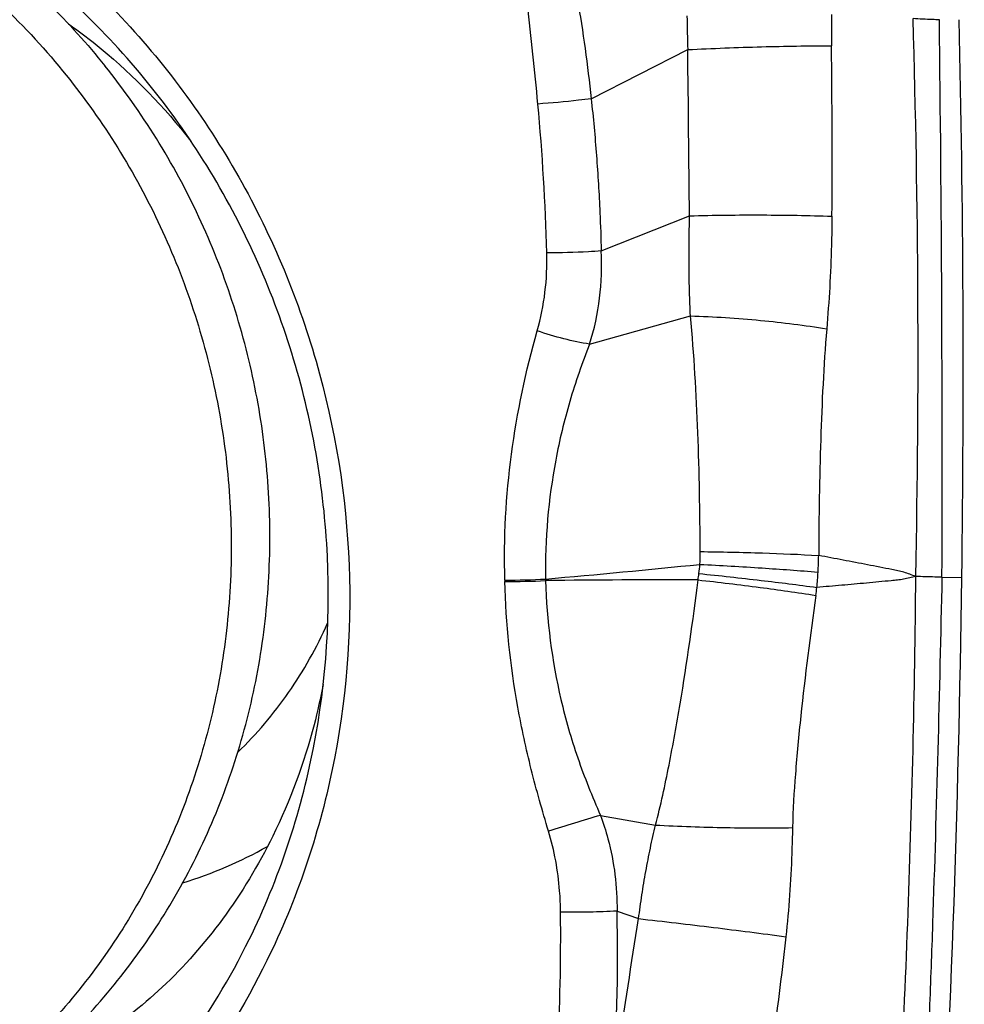
# Model space of a CAD drawing. Units: millimetres. Extents: x 0 to 841, y 0 to 594.
# Drawn here: x 390 to 394, y 100 to 104 of the extents above; entities that cross this region are included whole.
import ezdxf

# ---------------------------------------------------------------- set-up
doc = ezdxf.new("R2010")
doc.units = ezdxf.units.MM
doc.header["$LTSCALE"] = 46.255
for name, color, linetype in [('607087453-000_CL', 7, 'CONTINUOUS'), ('607087696-000_CL', 7, 'CONTINUOUS'), ('RS0834_M4X10_8_CL', 7, 'CONTINUOUS')]:
    doc.layers.add(name, color=color, linetype=linetype)

msp = doc.modelspace()

# ---------------------------------------------------------------- linework, layer by layer
at = {"layer": '607087453-000_CL', "color": 9, "linetype": 'CONTINUOUS'}
for p, q in [((392.64, 103.9896), (393.03, 104.1878)), ((392.6806, 103.3753), (393.037, 103.517)), ((392.6337, 102.9989), (393.0407, 103.1131)), ((392.2916, 102.0465), (392.2917, 102.0411)), ((392.4562, 102.0507), (392.4562, 102.0445)), ((394.056, 102.0584), (394.1362, 102.0574)), ((392.6778, 101.0968), (392.8997, 101.0577)), ((392.7444, 100.7106), (392.8313, 100.6799))]:
    msp.add_line(p, q, dxfattribs=at)
for centre, radius, start, end in [((397.1622, 104.3604), 4.1357, 180.505, 182.3923), ((400.8106, 104.2839), 7.201, 179.63707, 180.64094), ((349.1901, 102.9652), 44.7694, 358.84349, 1.72511), ((250.8547, 102.5003), 143.2021, 359.823188, 0.723431), ((105.3536, 100.8888), 287.6952, 0.52343, 0.657021), ((353.323, 103.7501), 40.2896, 359.66584, 0.64449), ((383.3151, 103.1166), 9.1494, 1.57226, 5.34196), ((391.4096, 103.3375), 1.0519, 344.3029, 1.6385), ((391.6302, 103.3151), 1.0521, 342.5117, 3.2808), ((391.7755, 102.1579), 1.3045, 357.8944, 0.164), ((391.4581, 102.1919), 2.1007, 356.9118, 358.7454), ((388.5677, 146.258), 44.3779, 275.02672, 275.83474), ((391.2804, 102.3204), 1.8118, 351.3295, 352.1457), ((392.4849, 102.1542), 0.5959, 352.1412, 355.7371), ((392.128, 102.1558), 1.4298, 354.4226, 356.9093), ((392.3036, 104.9303), 2.8836, 269.7612, 273.0324), ((392.3154, 104.8817), 2.8407, 269.5226, 272.8428), ((392.9593, 58.1838), 43.8636, 89.8534, 90.65707), ((390.62, 102.3951), 2.9553, 352.0189, 352.6454), ((395.5526, 91.2067), 10.2995, 106.20804, 107.42906), ((385.3137, 100.5369), 7.4328, 355.51994, 1.33895)]:
    msp.add_arc(centre, radius, start, end, dxfattribs=at)
at = {"layer": '607087453-000_CL', "color": 7, "linetype": 'CONTINUOUS'}
msp.add_arc((332.6351, 102.8756), 61.5065, 356.626776, 359.237802, dxfattribs=at)
msp.add_ellipse((386.2122, 102.3773), major_axis=(0.2072, 22.1506), ratio=0.357859, start_param=-1.581889, end_param=-1.48014, dxfattribs=at)
for points, knots in [([(388.5724, 105.2972), (388.8335, 105.2948), (389.3618, 105.2159), (390.098, 104.8887), (390.7364, 104.3753), (391.2349, 103.7107), (391.5619, 102.9389), (391.6963, 102.1104), (391.6294, 101.2795), (391.4508, 100.7543), (391.3309, 100.5102)], [0, 0, 0, 0, 0.120067, 0.242069, 0.366362, 0.492689, 0.620285, 0.748078, 0.874946, 1, 1, 1, 1]), ([(391.2599, 100.5961), (391.3797, 100.84), (391.5552, 101.3666), (391.6074, 102.1988), (391.4494, 103.023), (391.0921, 103.7799), (390.5608, 104.4153), (389.8924, 104.8829), (389.1352, 105.1471), (388.6039, 105.1735), (388.3454, 105.1485)], [0, 0, 0, 0, 0.125369, 0.252607, 0.380708, 0.508432, 0.634638, 0.758592, 0.880186, 1, 1, 1, 1]), ([(390.53, 104.2925), (390.5751, 104.2604), (390.7565, 104.1208), (390.9173, 103.9547), (391.0247, 103.8186)], [0, 0, 0, 0, 0.242175, 1, 1, 1, 1]), ([(391.3309, 100.5102), (391.2413, 100.3278), (391.0277, 99.9816), (390.6133, 99.5397), (390.1226, 99.195), (389.5746, 98.9615), (388.9906, 98.8485), (388.3935, 98.8603), (387.8068, 98.9963), (387.253, 99.2508), (386.7535, 99.6136), (386.3269, 100.0705), (385.9895, 100.604), (385.7539, 101.1936), (385.6289, 101.817), (385.6193, 102.4506), (385.7254, 103.07), (385.8722, 103.4611), (385.963, 103.6461)], [0, 0, 0, 0, 0.06232, 0.123779, 0.184537, 0.244859, 0.305084, 0.365566, 0.426618, 0.488459, 0.551182, 0.614743, 0.678977, 0.743622, 0.808357, 0.872852, 0.936805, 1, 1, 1, 1]), ([(391.5584, 101.6251), (391.5479, 101.5707), (391.5002, 101.3604), (391.4252, 101.1563), (391.3546, 101.0126)], [0, 0, 0, 0, 0.257487, 1, 1, 1, 1]), ([(391.3546, 101.0126), (391.2971, 100.8955), (391.1658, 100.6775), (390.9211, 100.3997), (390.6457, 100.1839), (390.4438, 100.0798), (390.3414, 100.0389)], [0, 0, 0, 0, 0.272737, 0.528582, 0.769527, 1, 1, 1, 1]), ([(389.7941, 99.2143), (389.9509, 99.2773), (390.2544, 99.4343), (390.6592, 99.7515), (391.0028, 100.1412), (391.183, 100.4396), (391.2599, 100.5961)], [0, 0, 0, 0, 0.246389, 0.494718, 0.745767, 1, 1, 1, 1])]:
    msp.add_open_spline(points, degree=3, knots=knots, dxfattribs=at)
at = {"layer": '607087453-000_CL', "color": 9, "linetype": 'CONTINUOUS'}
for points, knots in [([(392.4929, 104.7855), (392.5122, 104.7215), (392.5455, 104.5915), (392.5983, 104.3265), (392.6258, 104.1249), (392.64, 103.9896)], [0, 0, 0, 0, 0.247401, 0.496416, 1, 1, 1, 1]), ([(392.4248, 103.9684), (392.4122, 104.1028), (392.384, 104.3702), (392.3528, 104.6374), (392.3395, 104.7707)], [0, 0, 0, 0, 0.501805, 1, 1, 1, 1]), ([(394.0454, 104.3084), (394.0359, 104.3086), (394.0005, 104.3097), (393.965, 104.3112), (393.9391, 104.3129)], [0, 0, 0, 0, 0.267427, 1, 1, 1, 1]), ([(393.0301, 104.1878), (393.1294, 104.1931), (393.3227, 104.2002), (393.5161, 104.2036), (393.61, 104.2033)], [0, 0, 0, 0, 0.514102, 1, 1, 1, 1]), ([(392.64, 103.9896), (392.6231, 103.9874), (392.5515, 103.9789), (392.4796, 103.9723), (392.4248, 103.9684)], [0, 0, 0, 0, 0.237151, 1, 1, 1, 1]), ([(392.6401, 103.9896), (392.6484, 103.9132), (392.6627, 103.76), (392.6747, 103.5551), (392.6795, 103.4268), (392.6807, 103.3753)], [0, 0, 0, 0, 0.374504, 0.74911, 1, 1, 1, 1]), ([(393.0407, 103.1131), (393.0391, 103.1455), (393.034, 103.2801), (393.035, 103.4148), (393.037, 103.517)], [0, 0, 0, 0, 0.241091, 1, 1, 1, 1]), ([(393.037, 103.517), (393.1349, 103.5199), (393.3266, 103.5216), (393.5183, 103.5188), (393.6119, 103.5152)], [0, 0, 0, 0, 0.511246, 1, 1, 1, 1]), ([(393.6119, 103.5152), (393.6117, 103.4761), (393.6092, 103.3242), (393.6001, 103.1725), (393.5907, 103.0602)], [0, 0, 0, 0, 0.257421, 1, 1, 1, 1]), ([(392.6806, 103.3753), (392.6634, 103.3739), (392.5903, 103.3692), (392.5171, 103.3674), (392.4611, 103.3676)], [0, 0, 0, 0, 0.235689, 1, 1, 1, 1]), ([(393.0407, 103.1131), (393.1353, 103.1104), (393.3192, 103.0978), (393.5024, 103.0756), (393.5907, 103.0602)], [0, 0, 0, 0, 0.513335, 1, 1, 1, 1]), ([(393.08, 102.1616), (393.0796, 102.3216), (393.0736, 102.6391), (393.0557, 102.9563), (393.0407, 103.1131)], [0, 0, 0, 0, 0.503974, 1, 1, 1, 1]), ([(392.2916, 102.0465), (392.2868, 102.216), (392.3051, 102.5565), (392.3761, 102.8896), (392.4223, 103.0529)], [0, 0, 0, 0, 0.499591, 1, 1, 1, 1]), ([(392.6337, 102.9989), (392.5988, 103.0041), (392.5274, 103.0195), (392.4576, 103.0405), (392.4223, 103.0529)], [0, 0, 0, 0, 0.485429, 1, 1, 1, 1]), ([(393.5907, 103.0602), (393.5784, 102.9118), (393.5639, 102.607), (393.5589, 102.302), (393.5583, 102.1459)], [0, 0, 0, 0, 0.488205, 1, 1, 1, 1]), ([(392.6337, 102.9989), (392.6037, 102.9229), (392.5501, 102.7691), (392.4742, 102.4544), (392.4533, 102.2114), (392.4561, 102.0507)], [0, 0, 0, 0, 0.252607, 0.502927, 1, 1, 1, 1]), ([(393.08, 102.1616), (393.164, 102.1607), (393.3235, 102.1571), (393.4828, 102.1505), (393.5583, 102.1459)], [0, 0, 0, 0, 0.526353, 1, 1, 1, 1]), ([(393.9503, 102.0616), (393.9422, 102.0641), (393.9262, 102.0696), (393.9027, 102.0789), (393.8781, 102.084), (393.8455, 102.0905), (393.8046, 102.0986), (393.7391, 102.1115), (393.657, 102.1273), (393.5912, 102.1397), (393.5583, 102.1459)], [0, 0, 0, 0, 0.063118, 0.126197, 0.188418, 0.250583, 0.375053, 0.499701, 0.749519, 1, 1, 1, 1]), ([(393.0752, 102.0728), (393.1588, 102.0644), (393.3176, 102.0469), (393.4761, 102.0273), (393.551, 102.0168)], [0, 0, 0, 0, 0.526178, 1, 1, 1, 1]), ([(393.0792, 102.11), (393.1628, 102.1058), (393.3218, 102.0964), (393.4806, 102.0851), (393.5557, 102.0787)], [0, 0, 0, 0, 0.526311, 1, 1, 1, 1]), ([(392.4677, 101.0333), (392.4426, 101.1157), (392.3957, 101.2812), (392.3228, 101.6154), (392.2957, 101.8711), (392.2917, 102.0411)], [0, 0, 0, 0, 0.252093, 0.502677, 1, 1, 1, 1]), ([(392.4563, 102.0445), (392.4603, 101.8834), (392.4917, 101.6402), (392.5824, 101.3265), (392.6439, 101.1729), (392.6778, 101.0968)], [0, 0, 0, 0, 0.494, 0.744549, 1, 1, 1, 1]), ([(392.8999, 101.0576), (392.9206, 101.1376), (392.9559, 101.3006), (393.0151, 101.6303), (393.0508, 101.8802), (393.0717, 102.0472)], [0, 0, 0, 0, 0.246655, 0.497389, 1, 1, 1, 1]), ([(393.0715, 102.0472), (393.155, 102.0381), (393.3136, 102.0188), (393.4719, 101.9967), (393.5467, 101.9848)], [0, 0, 0, 0, 0.525899, 1, 1, 1, 1]), ([(393.9503, 102.0616), (393.942, 102.0598), (393.9256, 102.0558), (393.9013, 102.0489), (393.8762, 102.0463), (393.843, 102.0431), (393.8014, 102.0391), (393.7348, 102.0328), (393.6513, 102.0253), (393.5845, 102.0196), (393.551, 102.0168)], [0, 0, 0, 0, 0.062672, 0.125837, 0.188143, 0.250347, 0.374884, 0.499589, 0.749484, 1, 1, 1, 1]), ([(393.8458, 99.2635), (393.8623, 99.4955), (393.889, 99.9608), (393.9189, 100.6599), (393.941, 101.3604), (393.9485, 101.8278), (393.9504, 102.0616)], [0, 0, 0, 0, 0.249194, 0.499234, 0.749578, 1, 1, 1, 1]), ([(394.056, 102.0584), (394.0465, 102.0585), (394.0113, 102.0591), (393.9761, 102.0603), (393.9504, 102.0616)], [0, 0, 0, 0, 0.267467, 1, 1, 1, 1]), ([(394.056, 102.0584), (394.0506, 101.8253), (394.0399, 101.3592), (394.0225, 100.7767), (394.0057, 100.3111), (393.992, 99.9625), (393.9768, 99.6144), (393.966, 99.3826), (393.961, 99.2669)], [0, 0, 0, 0, 0.250405, 0.500792, 0.625824, 0.750796, 0.875552, 1, 1, 1, 1]), ([(393.5467, 101.9848), (393.524, 101.8229), (393.4932, 101.5825), (393.4636, 101.2697), (393.4545, 101.1192), (393.4528, 101.0473)], [0, 0, 0, 0, 0.520216, 0.771125, 1, 1, 1, 1]), ([(392.6778, 101.0968), (392.6892, 101.0656), (392.7287, 100.9406), (392.7457, 100.8084), (392.7444, 100.7106)], [0, 0, 0, 0, 0.253419, 1, 1, 1, 1]), ([(392.8313, 100.6799), (392.8355, 100.7118), (392.8443, 100.7755), (392.8603, 100.8704), (392.8785, 100.9645), (392.8921, 101.0268), (392.8997, 101.0577)], [0, 0, 0, 0, 0.251427, 0.502047, 0.751574, 1, 1, 1, 1]), ([(392.8997, 101.0577), (392.9945, 101.0525), (393.1789, 101.0464), (393.3634, 101.0453), (393.4528, 101.0473)], [0, 0, 0, 0, 0.515025, 1, 1, 1, 1]), ([(393.4527, 101.0473), (393.4519, 101.0124), (393.4478, 100.8654), (393.4386, 100.7183), (393.4258, 100.6068)], [0, 0, 0, 0, 0.23699, 1, 1, 1, 1]), ([(392.5165, 100.7063), (392.5163, 100.7348), (392.5114, 100.8451), (392.4915, 100.9549), (392.4677, 101.0333)], [0, 0, 0, 0, 0.258308, 1, 1, 1, 1]), ([(392.4966, 99.967), (392.5078, 100.1517), (392.5169, 100.3982), (392.5171, 100.6448), (392.5165, 100.7063)], [0, 0, 0, 0, 0.750471, 1, 1, 1, 1]), ([(392.7444, 100.7106), (392.7075, 100.7081), (392.6315, 100.7052), (392.5555, 100.7053), (392.5165, 100.7063)], [0, 0, 0, 0, 0.486631, 1, 1, 1, 1]), ([(392.7238, 99.9563), (392.7318, 100.0166), (392.7653, 100.2581), (392.8024, 100.4991), (392.8313, 100.6799)], [0, 0, 0, 0, 0.249218, 1, 1, 1, 1]), ([(392.8313, 100.6799), (392.9323, 100.6687), (393.1305, 100.6451), (393.3287, 100.62), (393.4259, 100.6068)], [0, 0, 0, 0, 0.5087, 1, 1, 1, 1]), ([(393.4259, 100.6068), (393.4038, 100.4141), (393.3559, 100.026), (393.294, 99.6399), (393.259, 99.4461)], [0, 0, 0, 0, 0.496293, 1, 1, 1, 1])]:
    msp.add_open_spline(points, degree=3, knots=knots, dxfattribs=at)
at = {"layer": '607087696-000_CL', "color": 7, "linetype": 'CONTINUOUS'}
msp.add_arc((390.4802, 102.4902), 1.7423, 287.0722, 299.3056, dxfattribs=at)
at = {"layer": 'RS0834_M4X10_8_CL', "color": 7, "linetype": 'CONTINUOUS'}
for points, knots in [([(388.3459, 105.1433), (388.4532, 105.154), (388.6699, 105.1613), (388.9944, 105.13), (389.3142, 105.0571), (389.6246, 104.9435), (389.9209, 104.791), (390.1987, 104.602), (390.454, 104.3792), (390.6062, 104.2108), (390.6774, 104.1223)], [0, 0, 0, 0, 0.121993, 0.24454, 0.367864, 0.492137, 0.617471, 0.743915, 0.871452, 1, 1, 1, 1]), ([(387.8491, 105.047), (387.9675, 105.0759), (388.2095, 105.1162), (388.578, 105.1224), (388.9454, 105.0744), (389.3047, 104.9731), (389.649, 104.8204), (389.9717, 104.6194), (390.2668, 104.374), (390.4408, 104.1845), (390.5214, 104.0842)], [0, 0, 0, 0, 0.122078, 0.244512, 0.36763, 0.491702, 0.616922, 0.743389, 0.871112, 1, 1, 1, 1]), ([(389.3568, 99.5476), (389.4661, 99.5743), (389.6814, 99.6428), (389.9878, 99.7888), (390.2731, 99.9758), (390.5324, 100.2007), (390.7616, 100.4598), (390.9571, 100.7488), (391.1157, 101.0632), (391.2349, 101.3977), (391.3128, 101.747), (391.3481, 102.1055), (391.3403, 102.4673), (391.2896, 102.8266), (391.1968, 103.1777), (391.0633, 103.5149), (390.8913, 103.8327), (390.7523, 104.029), (390.6774, 104.1223)], [0, 0, 0, 0, 0.059807, 0.119764, 0.180007, 0.240657, 0.301801, 0.363497, 0.425764, 0.488585, 0.551908, 0.61565, 0.679703, 0.74394, 0.808225, 0.872417, 0.936383, 1, 1, 1, 1]), ([(390.5214, 104.0842), (390.5964, 103.991), (390.7354, 103.7946), (390.9073, 103.4768), (391.0408, 103.1396), (391.1337, 102.7885), (391.1844, 102.4292), (391.1922, 102.0674), (391.1568, 101.709), (391.079, 101.3597), (390.9598, 101.0251), (390.8012, 100.7108), (390.6057, 100.4217), (390.3765, 100.1626), (390.1171, 99.9377), (389.8319, 99.7507), (389.5255, 99.6047), (389.3101, 99.5362), (389.2009, 99.5096)], [0, 0, 0, 0, 0.063617, 0.127583, 0.191775, 0.25606, 0.320297, 0.38435, 0.448092, 0.511415, 0.574236, 0.636503, 0.698199, 0.759343, 0.819993, 0.880236, 0.940193, 1, 1, 1, 1]), ([(391.2135, 101.3515), (391.2514, 101.3881), (391.3238, 101.4653), (391.4209, 101.5915), (391.5061, 101.7273), (391.5541, 101.8232), (391.576, 101.8724)], [0, 0, 0, 0, 0.247492, 0.496611, 0.74744, 1, 1, 1, 1])]:
    msp.add_open_spline(points, degree=3, knots=knots, dxfattribs=at)

doc.saveas('drawing.dxf')
